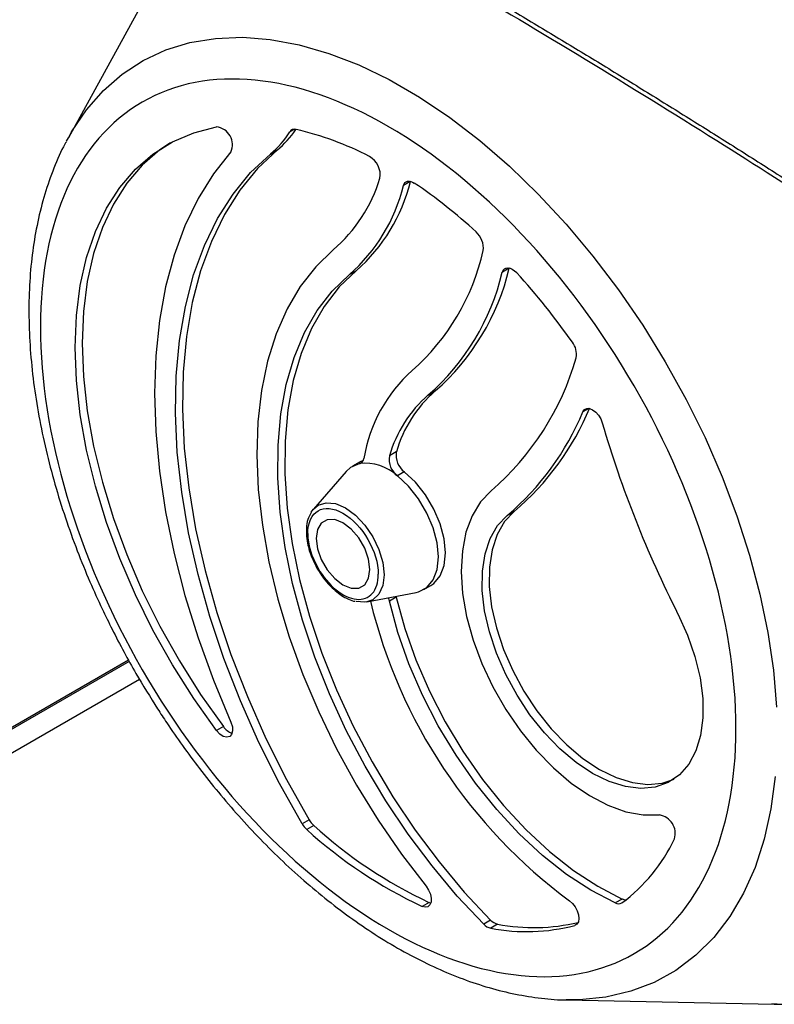
# Model space of a CAD drawing. Units: millimetres. Extents: x 17171 to 20338, y -738 to 2012.
# Drawn here: x 19427 to 19504, y 917 to 1017 of the extents above; entities that cross this region are included whole.
import ezdxf

# ---------------------------------------------------------------- set-up
doc = ezdxf.new("R2010")
doc.units = ezdxf.units.MM

msp = doc.modelspace()

# ---------------------------------------------------------------- linework, layer by layer
at = {"color": 7, "linetype": 'Continuous', "lineweight": 25}
for p, q in [((19442.2, 1023.25), (19432, 1004.71)), ((19431.8, 1004.35), (19432, 1004.71)), ((19452.55, 1003.05), (19453.26, 1003.46)), ((19466.78, 1000.25), (19466.07, 999.84)), ((19466.79, 1000.28), (19466.78, 1000.25)), ((19460.58, 990.79), (19461.29, 991.2)), ((19476.84, 991.43), (19476.14, 991.02)), ((19476.85, 991.46), (19476.84, 991.43)), ((19468.61, 978.53), (19469.32, 978.94)), ((19462, 971.88), (19461.61, 971.7)), ((19465.35, 972.74), (19464.65, 972.33)), ((19460.26, 970.76), (19456.93, 966.91)), ((19461.61, 971.7), (19460.9, 971.29)), ((19466.17, 970.7), (19465.47, 970.29)), ((19476.64, 966.27), (19477.34, 966.68)), ((19456.22, 964.64), (19456.21, 964.48)), ((19468.15, 958.74), (19468.86, 959.14)), ((19462.37, 957.48), (19467.37, 958.45)), ((19465.35, 957.97), (19464.65, 957.56)), ((19465.34, 958.05), (19465.35, 957.97)), ((19401.38, 930.39), (19438.11, 951.59)), ((19438.2, 951.43), (19401.38, 930.18)), ((19439.25, 949.59), (19401.38, 927.73)), ((19447.77, 944.79), (19447.07, 944.38)), ((19456.49, 935.3), (19455.79, 934.89)), ((19456.96, 934.72), (19456.25, 934.32)), ((19468.68, 926.91), (19467.97, 926.5)), ((19468.68, 926.91), (19468.87, 926.84)), ((19488.32, 927.25), (19487.61, 926.85)), ((19474.95, 925.11), (19474.24, 924.7)), ((19475.66, 924.69), (19474.96, 924.28)), ((19482.64, 916.99), (19503.8, 916.55)), ((19482.84, 916.99), (19482.64, 916.99))]:
    msp.add_line(p, q, dxfattribs=at)
at = {"color": 8, "linetype": 'Continuous', "lineweight": 25}
for p, q in [((19454.96, 1005.56), (19454.53, 1005.31)), ((19484.92, 977.17), (19484.33, 976.83)), ((19461.63, 971.57), (19461.9, 971.73)), ((19483.72, 924.69), (19483.5, 924.56))]:
    msp.add_line(p, q, dxfattribs=at)
at = {"color": 8, "linetype": 'Continuous', "lineweight": 25, "flags": 128}
for points in [[(19432, 1004.71), (19432.33, 1005.3), (19433.84, 1007.54), (19435.56, 1009.51), (19437.49, 1011.19), (19439.61, 1012.57), (19441.91, 1013.64), (19444.37, 1014.39), (19446.97, 1014.82), (19449.7, 1014.93), (19452.54, 1014.7), (19455.48, 1014.16), (19458.48, 1013.29), (19461.53, 1012.11), (19464.62, 1010.62), (19467.71, 1008.83), (19470.79, 1006.76), (19473.85, 1004.42), (19476.85, 1001.82), (19479.78, 998.98), (19482.62, 995.92), (19485.35, 992.67), (19487.96, 989.23), (19490.41, 985.64), (19492.71, 981.92), (19494.83, 978.09), (19496.76, 974.19), (19498.49, 970.22), (19500, 966.23), (19501.28, 962.24), (19502.33, 958.27), (19503.15, 954.36), (19503.71, 950.52), (19504.03, 946.78)], [(19456.93, 966.91), (19457.42, 967.32), (19458.23, 967.57), (19459.18, 967.48), (19460.19, 967.04), (19461.21, 966.3), (19462.16, 965.3), (19462.97, 964.11), (19463.59, 962.81), (19463.98, 961.5), (19464.12, 960.24), (19463.98, 959.15), (19463.59, 958.28), (19462.97, 957.7), (19462.37, 957.48)], [(19503.9, 939.71), (19503.46, 936.43), (19502.77, 933.34), (19501.84, 930.47), (19500.67, 927.84), (19499.27, 925.46), (19497.65, 923.35), (19495.82, 921.52), (19493.79, 919.99), (19491.58, 918.77), (19489.2, 917.86), (19486.67, 917.27), (19484, 917), (19482.84, 916.99)]]:
    msp.add_lwpolyline(points, dxfattribs=at)
at = {"color": 7, "linetype": 'Continuous', "lineweight": 25, "flags": 128}
for points in [[(19447.07, 944.38), (19444.75, 947.65), (19442.59, 951.07), (19440.61, 954.6), (19438.82, 958.21), (19437.24, 961.88), (19435.88, 965.57), (19434.75, 969.26), (19433.86, 972.92), (19433.22, 976.51), (19432.84, 980.01), (19432.71, 983.38), (19432.84, 986.61), (19433.22, 989.66), (19433.86, 992.52), (19434.75, 995.15), (19435.88, 997.54), (19437.24, 999.66), (19438.82, 1001.5), (19440.61, 1003.05), (19442.59, 1004.29), (19444.75, 1005.22), (19447.07, 1005.81)], [(19442.39, 1004.19), (19441.31, 1003.46), (19439.52, 1001.91), (19437.94, 1000.07), (19436.58, 997.94), (19435.46, 995.56), (19434.57, 992.93), (19433.93, 990.07), (19433.55, 987.02), (19433.42, 983.79), (19433.55, 980.42), (19433.93, 976.92), (19434.57, 973.33), (19435.46, 969.67), (19436.58, 965.98), (19437.94, 962.29), (19439.52, 958.62), (19441.31, 955.01), (19443.29, 951.48), (19445.45, 948.06), (19447.77, 944.79)], [(19448.53, 1003.26), (19446.75, 1001.02), (19445.19, 998.52), (19443.86, 995.76), (19442.75, 992.76), (19441.89, 989.54), (19441.27, 986.12), (19440.9, 982.51), (19440.77, 978.73), (19440.9, 974.81), (19441.27, 970.77), (19441.89, 966.63), (19442.75, 962.41), (19443.86, 958.14), (19445.19, 953.84), (19446.75, 949.53), (19448.53, 945.25)], [(19455.79, 934.89), (19453.49, 938.99), (19451.39, 943.18), (19449.5, 947.43), (19447.83, 951.71), (19446.39, 956), (19445.19, 960.28), (19444.23, 964.51), (19443.53, 968.66), (19443.08, 972.73), (19442.9, 976.67), (19442.97, 980.46), (19443.31, 984.09), (19443.9, 987.53), (19444.74, 990.75), (19445.84, 993.74), (19447.18, 996.49), (19448.75, 998.96), (19450.54, 1001.16), (19452.55, 1003.05)], [(19453.26, 1003.46), (19451.25, 1001.56), (19449.45, 999.37), (19447.88, 996.89), (19446.55, 994.15), (19445.45, 991.16), (19444.6, 987.93), (19444.01, 984.5), (19443.68, 980.87), (19443.61, 977.08), (19443.79, 973.13), (19444.24, 969.07), (19444.94, 964.91), (19445.9, 960.69), (19447.1, 956.41), (19448.54, 952.12), (19450.21, 947.84), (19452.1, 943.59), (19454.2, 939.4), (19456.49, 935.3)], [(19466.07, 999.84), (19466.14, 1000.01), (19466.23, 1000.14), (19466.35, 1000.23), (19466.49, 1000.28), (19466.65, 1000.3), (19466.82, 1000.27), (19467, 1000.2), (19467.18, 1000.1)], [(19458.94, 993.3), (19457.16, 991.58), (19455.58, 989.58), (19454.24, 987.3), (19453.12, 984.76), (19452.26, 981.98), (19451.64, 978.99), (19451.27, 975.79), (19451.17, 972.42), (19451.32, 968.91), (19451.73, 965.28), (19452.39, 961.55), (19453.3, 957.76), (19454.46, 953.93), (19455.85, 950.1), (19457.46, 946.28), (19459.28, 942.52), (19461.3, 938.84), (19463.5, 935.26), (19465.87, 931.82), (19468.38, 928.54)], [(19461.29, 991.2), (19459.55, 989.52), (19458.02, 987.54), (19456.73, 985.29), (19455.67, 982.77), (19454.87, 980), (19454.32, 977.02), (19454.04, 973.85), (19454.02, 970.5), (19454.26, 967.02), (19454.76, 963.42), (19455.52, 959.75), (19456.53, 956.02), (19457.79, 952.26), (19459.27, 948.52), (19460.98, 944.82), (19462.89, 941.19), (19465, 937.66), (19467.27, 934.26), (19469.7, 931.02), (19472.27, 927.96), (19474.95, 925.11)], [(19476.14, 991.02), (19476.22, 991.22), (19476.35, 991.37), (19476.51, 991.45), (19476.71, 991.48), (19476.92, 991.44), (19477.15, 991.34), (19477.38, 991.18), (19477.6, 990.98)], [(19474.24, 924.7), (19471.56, 927.55), (19469, 930.61), (19466.57, 933.85), (19464.29, 937.25), (19462.19, 940.78), (19460.27, 944.41), (19458.57, 948.11), (19457.08, 951.86), (19455.83, 955.61), (19454.81, 959.34), (19454.05, 963.02), (19453.55, 966.61), (19453.31, 970.1), (19453.33, 973.44), (19453.62, 976.61), (19454.16, 979.6), (19454.97, 982.36), (19456.02, 984.88), (19457.31, 987.14), (19458.84, 989.11), (19460.58, 990.79)], [(19484.33, 976.83), (19484.49, 977.05), (19484.72, 977.16), (19485.01, 977.15), (19485.32, 977.03), (19485.63, 976.79), (19485.91, 976.47), (19486.14, 976.1), (19486.3, 975.69)], [(19461.63, 971.57), (19460.7, 971.16), (19460.26, 970.76)], [(19467.37, 958.45), (19467.62, 958.51), (19468.47, 958.95), (19469.12, 959.73), (19469.52, 960.78), (19469.66, 962.06), (19469.52, 963.49), (19469.12, 965.01), (19468.47, 966.52), (19467.62, 967.96), (19466.6, 969.24), (19465.47, 970.29)], [(19468.86, 959.14), (19469.18, 959.36), (19469.82, 960.13), (19470.23, 961.19), (19470.36, 962.46), (19470.23, 963.9), (19469.82, 965.41), (19469.18, 966.93), (19468.32, 968.37), (19467.3, 969.65), (19466.17, 970.7)], [(19475, 968.78), (19473.92, 967.65), (19473.06, 966.23), (19472.44, 964.56), (19472.07, 962.66), (19471.95, 960.57), (19472.1, 958.34), (19472.51, 956), (19473.17, 953.6), (19474.06, 951.2), (19475.17, 948.83), (19476.48, 946.54), (19477.97, 944.37), (19479.59, 942.38), (19481.33, 940.59), (19483.14, 939.04), (19485, 937.77), (19486.87, 936.79), (19488.7, 936.13), (19490.47, 935.8), (19492.13, 935.8)], [(19456.71, 966.62), (19456.79, 966.74), (19456.93, 966.91)], [(19462.66, 960.78), (19462.53, 961.84), (19462.14, 962.94), (19461.54, 963.99), (19460.78, 964.87), (19459.93, 965.51), (19459.09, 965.85), (19458.33, 965.84), (19457.72, 965.49), (19457.34, 964.84), (19457.2, 963.94), (19457.34, 962.89), (19457.72, 961.78), (19458.33, 960.74), (19459.09, 959.85), (19459.93, 959.21), (19460.78, 958.88), (19461.54, 958.88), (19462.14, 959.23), (19462.53, 959.89), (19462.66, 960.78)], [(19494, 956.25), (19494.97, 954.09), (19495.73, 951.91), (19496.25, 949.75), (19496.52, 947.66), (19496.54, 945.7), (19496.3, 943.9), (19495.82, 942.31), (19495.09, 940.96), (19494.15, 939.88), (19493.01, 939.1), (19491.69, 938.64), (19490.23, 938.5), (19488.65, 938.69), (19487.01, 939.2), (19485.32, 940.03), (19483.63, 941.15), (19481.98, 942.54), (19480.41, 944.17), (19478.95, 945.99), (19477.63, 947.98), (19476.49, 950.08), (19475.54, 952.25), (19474.82, 954.43), (19474.33, 956.58), (19474.1, 958.65), (19474.12, 960.59), (19474.39, 962.37), (19474.91, 963.93), (19475.66, 965.24), (19476.64, 966.27)], [(19477.34, 966.68), (19476.37, 965.65), (19475.61, 964.33), (19475.1, 962.77), (19474.82, 961), (19474.81, 959.06), (19475.04, 956.99), (19475.53, 954.84), (19476.25, 952.65), (19477.19, 950.49), (19478.34, 948.39), (19479.65, 946.4), (19481.12, 944.58), (19482.69, 942.95), (19484.34, 941.56), (19486.03, 940.44), (19487.71, 939.61), (19489.36, 939.1), (19490.93, 938.91), (19492.4, 939.05), (19493.61, 939.46)], [(19464.65, 957.56), (19464.6, 957.84), (19464.6, 957.91)], [(19465.35, 957.97), (19466.22, 954.78), (19467.35, 951.58), (19468.73, 948.4), (19470.33, 945.29), (19472.13, 942.28), (19474.13, 939.42), (19476.27, 936.75), (19478.55, 934.29), (19480.92, 932.09), (19483.36, 930.16), (19485.84, 928.55), (19488.32, 927.25)], [(19462.37, 957.48), (19462.16, 957.45), (19461.27, 957.53)], [(19487.61, 926.85), (19485.13, 928.14), (19482.65, 929.76), (19480.21, 931.68), (19477.84, 933.88), (19475.57, 936.34), (19473.42, 939.02), (19471.43, 941.87), (19469.62, 944.88), (19468.02, 947.99), (19466.64, 951.17), (19465.52, 954.37), (19464.65, 957.56)], [(19448.53, 945.25), (19448.68, 944.78), (19448.71, 944.35), (19448.61, 944), (19448.41, 943.77), (19448.11, 943.7), (19447.76, 943.78), (19447.4, 944.02), (19447.07, 944.38)], [(19468.38, 928.54), (19468.64, 928.15), (19468.82, 927.73), (19468.91, 927.31), (19468.89, 926.93), (19468.78, 926.64), (19468.57, 926.46), (19468.29, 926.42), (19467.97, 926.5)], [(19482.97, 927.07), (19483.28, 926.8), (19483.55, 926.45), (19483.76, 926.06), (19483.89, 925.65), (19483.92, 925.26), (19483.87, 924.93), (19483.72, 924.69), (19483.5, 924.56)]]:
    msp.add_lwpolyline(points, dxfattribs=at)
at = {"color": 7, "linetype": 'Continuous', "lineweight": 25}
for centre, radius, start, end in [((19446.87, 1004), 1.82, 335.7504, 83.6513), ((19446.39, 1010.44), 9.62, 309.8536, 327.7859), ((19447.13, 1010.81), 9.57, 309.8317, 326.6243), ((19454.99, 1005.01), 0.555, 73.7365, 147.075), ((19448.03, 974.63), 31.73, 62.6105, 77.0225), ((19461.59, 1000.93), 2.13, 350.5012, 61.0979), ((19448.64, 1005.21), 15.75, 310.8561, 342.9021), ((19449, 1004.01), 17.58, 311.2209, 346.2788), ((19449.71, 1004.42), 17.58, 311.2209, 346.2788), ((19436.71, 955.18), 54.28, 47.384, 55.8428), ((19472.05, 993.49), 2.16, 352.7647, 49.1181), ((19451.84, 998.23), 22.91, 311.3516, 347.3695), ((19452.76, 996.6), 24.03, 311.2567, 346.5828), ((19453.47, 997.01), 24.03, 311.2567, 346.5828), ((19423.78, 942.05), 72.73, 35.1255, 42.2734), ((19481.73, 982.69), 1.95, 349.2983, 38.397), ((19456.41, 990.19), 28.36, 310.9567, 343.8894), ((19477.17, 969.63), 15.3, 131.8073, 170.8117), ((19477.82, 969.15), 12.97, 130.9587, 163.9086), ((19477.11, 968.74), 12.97, 130.9587, 163.9086), ((19458.52, 987.57), 27.96, 310.381, 337.3981), ((19459.23, 987.98), 27.96, 310.381, 337.3981), ((19594.96, 1007.47), 113.21, 196.3035, 206.9015), ((19461.48, 972.14), 0.593, 284.784, 353.3948), ((19466.76, 972), 2.14, 171.0043, 232.7718), ((19467.47, 972.41), 2.14, 171.0043, 232.7718), ((19462.15, 966.74), 4.86, 46.994, 96.1991), ((19514.82, 970.18), 53.6, 193.6244, 233.5407), ((19449.13, 945.68), 1.62, 213.3406, 253.3759), ((19491.81, 933.92), 1.91, 343.8105, 80.1603), ((19457.85, 936.09), 2.39, 210.1947, 227.8802), ((19458.56, 936.5), 2.39, 210.1947, 227.8802), ((19488.7, 969.63), 47.18, 227.7137, 244.886), ((19488, 969.22), 47.18, 227.7137, 244.886), ((19478.04, 940.73), 17.25, 306.4521, 334.7916), ((19487.94, 927.43), 0.671, 240.476, 301.3437), ((19488.69, 928.01), 0.839, 243.7939, 271.3726), ((19475.28, 925.65), 1.41, 222.4792, 256.5771), ((19475.99, 926.06), 1.41, 222.4792, 256.5771), ((19479.32, 943.66), 19.32, 259.0803, 283.5237), ((19478.61, 943.13), 19.2, 259.04, 284.7466)]:
    msp.add_arc(centre, radius, start, end, dxfattribs=at)
at = {"color": 8, "linetype": 'Continuous', "lineweight": 25}
msp.add_arc((19504.73, 939.85), 23.31, 267.7089, 312.9905, dxfattribs=at)
at = {"color": 7, "linetype": 'Continuous', "lineweight": 25}
for points, knots in [([(19419.48, 1049.52), (19420.27, 1049.11), (19421.85, 1048.31), (19424.21, 1047.1), (19426.58, 1045.87), (19428.94, 1044.64), (19431.31, 1043.4), (19433.68, 1042.15), (19436.04, 1040.89), (19438.41, 1039.63), (19440.78, 1038.35), (19443.14, 1037.07), (19445.51, 1035.77), (19447.88, 1034.47), (19450.25, 1033.16), (19452.61, 1031.84), (19454.98, 1030.51), (19457.35, 1029.18), (19459.72, 1027.83), (19462.09, 1026.48), (19465.17, 1024.7), (19468.96, 1022.5), (19473.46, 1019.86), (19477.96, 1017.18), (19482.46, 1014.48), (19486.96, 1011.74), (19491.45, 1008.97), (19495.95, 1006.17), (19500.45, 1003.34), (19504.94, 1000.48), (19507.94, 998.55), (19509.44, 997.59)], [0, 0, 0, 0, 0.026322, 0.052642, 0.078961, 0.105277, 0.131592, 0.157906, 0.184219, 0.210531, 0.236843, 0.263155, 0.289467, 0.315779, 0.342093, 0.368407, 0.394722, 0.421039, 0.447357, 0.473678, 0.5, 0.550011, 0.600014, 0.650012, 0.700006, 0.749999, 0.799992, 0.849987, 0.899985, 0.949989, 1, 1, 1, 1]), ([(19419.86, 1048.77), (19423.6, 1046.86), (19431.78, 1042.69), (19444.43, 1035.89), (19457.8, 1028.46), (19471.19, 1020.74), (19484.57, 1012.73), (19497.41, 1004.82), (19505.77, 999.44), (19509.68, 996.92)], [0, 0, 0, 0, 0.124802, 0.273607, 0.422459, 0.571359, 0.720309, 0.869311, 1, 1, 1, 1]), ([(19464.53, 1005.86), (19455.15, 1011.28), (19446.15, 1012.17), (19432.89, 1004.5), (19429.16, 996.27), (19429.16, 974.6), (19432.89, 962.06), (19446.15, 939.08), (19455.15, 929.58), (19464.53, 924.17)], [0, 0, 0, 0, 0.25, 0.25, 0.5, 0.5, 0.75, 0.75, 1, 1, 1, 1]), ([(19464.53, 924.17), (19473.91, 918.75), (19482.91, 917.86), (19496.17, 925.52), (19499.9, 933.76), (19499.9, 955.43), (19496.17, 967.97), (19482.91, 990.95), (19473.91, 1000.44), (19464.53, 1005.86)], [0, 0, 0, 0, 0.25, 0.25, 0.5, 0.5, 0.75, 0.75, 1, 1, 1, 1]), ([(19431.8, 1004.3), (19431.7, 1004.13), (19431.16, 1003.2), (19430.38, 1001.31), (19429.47, 998.64), (19428.78, 995.8), (19428.29, 992.82), (19428.02, 989.71), (19427.96, 986.49), (19428.1, 983.19), (19428.44, 979.81), (19428.97, 976.39), (19429.7, 972.94), (19430.6, 969.48), (19431.67, 966.06), (19432.86, 962.74), (19434.12, 959.65), (19435.33, 956.99), (19436.49, 954.6), (19437.63, 952.41), (19438.47, 950.93), (19438.88, 950.21)], [0, 0, 0, 0, 0.01307, 0.072342, 0.132026, 0.191981, 0.252074, 0.312193, 0.372247, 0.432158, 0.491879, 0.551357, 0.610515, 0.669221, 0.727219, 0.78393, 0.837757, 0.885001, 0.920813, 0.961581, 1, 1, 1, 1]), ([(19456.35, 964.43), (19456.35, 966.72), (19457.95, 967.64), (19461.91, 965.36), (19463.52, 962.58), (19463.52, 960.29)], [0, 0, 0, 0, 0.5, 0.5, 1, 1, 1, 1]), ([(19456.7, 966.56), (19456.6, 966.39), (19456.37, 966), (19456.22, 965.34), (19456.22, 964.83), (19456.22, 964.64)], [0, 0, 0, 0, 0.312721, 0.730738, 1, 1, 1, 1]), ([(19456.21, 964.48), (19456.21, 964.45), (19456.2, 964.12), (19456.3, 963.52), (19456.49, 962.72), (19456.8, 961.84), (19457.12, 961.23), (19457.32, 960.85)], [0, 0, 0, 0, 0.02861, 0.292237, 0.491352, 0.680419, 1, 1, 1, 1]), ([(19457.32, 960.85), (19457.56, 960.47), (19457.89, 959.94), (19458.47, 959.26), (19458.99, 958.74), (19459.63, 958.23), (19460.31, 957.83), (19460.83, 957.6), (19461.11, 957.55), (19461.16, 957.54)], [0, 0, 0, 0, 0.232758, 0.3261744, 0.4789359, 0.6336939, 0.7965478, 0.9638898, 1, 1, 1, 1]), ([(19438.88, 950.21), (19439.6, 949), (19440.61, 947.3), (19442.21, 944.86), (19443.62, 942.82), (19445.37, 940.45), (19447.28, 938.06), (19449.34, 935.66), (19451.54, 933.3), (19453.84, 931.02), (19456.24, 928.85), (19458.72, 926.81), (19461.26, 924.92), (19463.85, 923.21), (19466.48, 921.67), (19469.14, 920.33), (19471.81, 919.2), (19474.48, 918.29), (19477.15, 917.6), (19479.79, 917.17), (19481.7, 916.97), (19482.7, 917), (19482.86, 917)], [0, 0, 0, 0, 0.064477, 0.090594, 0.133888, 0.178734, 0.226731, 0.276688, 0.328131, 0.380684, 0.434085, 0.488147, 0.542732, 0.597741, 0.653099, 0.708751, 0.764645, 0.820728, 0.87696, 0.933301, 0.989727, 1, 1, 1, 1]), ([(19503.5, 916.59), (19504.03, 916.57), (19505.56, 916.51), (19508.04, 916.7), (19510.93, 917.15), (19513.73, 917.9), (19516.41, 918.89), (19518.09, 919.77), (19518.91, 920.21)], [0, 0, 0, 0, 0.096492, 0.278627, 0.460235, 0.641713, 0.823692, 1, 1, 1, 1])]:
    msp.add_open_spline(points, degree=3, knots=knots, dxfattribs=at)
msp.add_open_spline([(19456.35, 964.43), (19456.35, 963.33), (19456.73, 962.06), (19457.4, 960.9)], degree=3, dxfattribs=at)
at = {"color": 8, "linetype": 'Continuous', "lineweight": 25}
msp.add_open_spline([(19457.4, 960.9), (19457.9, 960.03), (19458.54, 959.27), (19459.93, 958.14), (19460.65, 957.81), (19461.96, 957.68), (19462.52, 957.89), (19463.31, 958.79), (19463.52, 959.47), (19463.52, 960.29)], degree=3, knots=[0, 0, 0, 0, 0.25, 0.25, 0.5, 0.5, 0.75, 0.75, 1, 1, 1, 1], dxfattribs=at)

doc.saveas('drawing.dxf')
